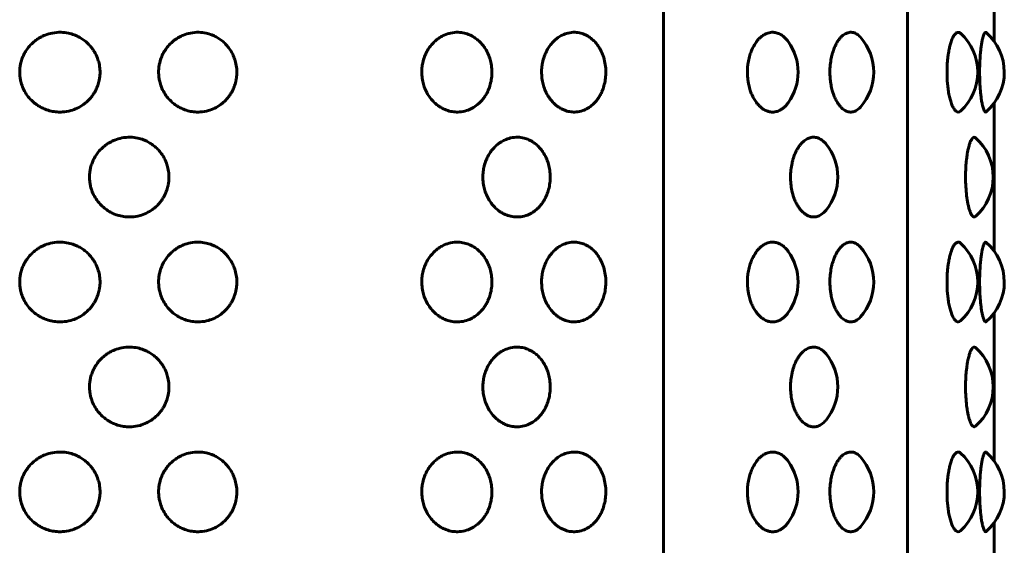
# Model space of a CAD drawing. Units: millimetres. Extents: x -2866 to 2866, y -2292 to 2292.
# Drawn here: x -864 to -827, y -133 to -113 of the extents above; entities that cross this region are included whole.
import ezdxf

# ---------------------------------------------------------------- set-up
doc = ezdxf.new("R2010")
doc.units = ezdxf.units.MM
doc.linetypes.add('K5LT_BASIC', pattern=[0])

msp = doc.modelspace()

# ---------------------------------------------------------------- linework, layer by layer
at = {"color": 150, "linetype": 'K5LT_BASIC', "lineweight": 60, "true_color": 0x0080ff}
for p, q in [((-839.577, -70.019), (-839.577, -224.019)), ((-830.261, -70.019), (-830.261, -224.019)), ((-826.957, -108.194), (-826.957, -113.845)), ((-826.957, -108.194), (-826.957, -113.845)), ((-826.957, -116.194), (-826.957, -121.845)), ((-826.957, -116.194), (-826.957, -121.845)), ((-826.957, -124.194), (-826.957, -129.845)), ((-826.957, -124.194), (-826.957, -129.845)), ((-826.957, -132.194), (-826.957, -137.845)), ((-826.957, -132.194), (-826.957, -137.845))]:
    msp.add_line(p, q, dxfattribs=at)
for centre, start, end in [((-833.555, -115.019), 318.2993, 41.7007), ((-829.589, -115.019), 312.2346, 47.7655), ((-828.576, -115.019), 310.9536, 49.0474), ((-836.44, -115.019), 324.2719, 35.7281), ((-834.927, -119.019), 320.9222, 39.0777), ((-828.999, -119.019), 311.4772, 48.522), ((-829.589, -123.019), 312.2346, 47.7655), ((-828.576, -123.019), 310.9536, 49.0474), ((-836.44, -123.019), 324.2719, 35.7281), ((-833.555, -123.019), 318.2993, 41.7007), ((-834.927, -127.019), 320.9222, 39.0777), ((-828.999, -127.019), 311.4772, 48.522), ((-828.576, -131.019), 310.9536, 49.0474), ((-836.44, -131.019), 324.2719, 35.7281), ((-833.555, -131.019), 318.2993, 41.7007), ((-829.589, -131.019), 312.2346, 47.7655)]:
    msp.add_arc(centre, 2, start, end, dxfattribs=at)
for points, knots in [([(-861.057, -115.019), (-861.057, -115.094), (-861.066, -115.212), (-861.102, -115.397), (-861.15, -115.551), (-861.214, -115.694), (-861.28, -115.814), (-861.36, -115.933), (-861.461, -116.054), (-861.573, -116.162), (-861.724, -116.282), (-861.921, -116.398), (-862.191, -116.498), (-862.452, -116.541), (-862.706, -116.54), (-862.928, -116.507), (-863.133, -116.444), (-863.301, -116.366), (-863.447, -116.28), (-863.601, -116.165), (-863.763, -116.003), (-863.907, -115.804), (-864.013, -115.591), (-864.075, -115.397), (-864.112, -115.202), (-864.124, -115.012), (-864.11, -114.821), (-864.076, -114.647), (-864.028, -114.494), (-863.966, -114.352), (-863.888, -114.211), (-863.778, -114.056), (-863.633, -113.903), (-863.481, -113.782), (-863.323, -113.683), (-863.127, -113.591), (-862.861, -113.514), (-862.56, -113.489), (-862.279, -113.523), (-862.069, -113.584), (-861.899, -113.658), (-861.75, -113.742), (-861.599, -113.852), (-861.466, -113.978), (-861.358, -114.108), (-861.248, -114.273), (-861.157, -114.461), (-861.087, -114.693), (-861.061, -114.873), (-861.057, -114.988), (-861.057, -115.019)], [0, 0, 0, 0, 1.136575, 1.80261, 2.88258, 3.597983, 4.195295, 4.979012, 5.800273, 6.604896, 7.359002, 8.765965, 10.116218, 11.77822, 12.822063, 14.010347, 15.231892, 16.102261, 16.840974, 17.835162, 19.044819, 20.333405, 21.581122, 22.670355, 23.437533, 24.597332, 25.578633, 26.356608, 27.291777, 28.032316, 28.726241, 29.744711, 30.937036, 31.942878, 32.709222, 33.79442, 35.258017, 36.952173, 38.409347, 39.605715, 40.320887, 41.256573, 42.234593, 43.18918, 44.070722, 44.823849, 46.228139, 47.248973, 48.52299, 49, 49, 49, 49]), ([(-855.841, -115.019), (-855.841, -115.094), (-855.849, -115.212), (-855.884, -115.397), (-855.93, -115.551), (-855.992, -115.694), (-856.056, -115.814), (-856.134, -115.933), (-856.232, -116.054), (-856.34, -116.162), (-856.487, -116.282), (-856.679, -116.398), (-856.942, -116.498), (-857.196, -116.541), (-857.443, -116.54), (-857.66, -116.507), (-857.859, -116.444), (-858.023, -116.366), (-858.166, -116.28), (-858.316, -116.165), (-858.475, -116.003), (-858.616, -115.804), (-858.72, -115.591), (-858.781, -115.397), (-858.817, -115.202), (-858.829, -115.012), (-858.814, -114.821), (-858.777, -114.627), (-858.713, -114.431), (-858.613, -114.234), (-858.489, -114.056), (-858.348, -113.903), (-858.199, -113.782), (-858.045, -113.683), (-857.854, -113.591), (-857.594, -113.514), (-857.301, -113.489), (-857.027, -113.523), (-856.822, -113.584), (-856.657, -113.658), (-856.512, -113.742), (-856.366, -113.852), (-856.237, -113.978), (-856.109, -114.137), (-856, -114.319), (-855.911, -114.536), (-855.855, -114.766), (-855.841, -114.932), (-855.841, -115.019)], [0, 0, 0, 0, 1.090184, 1.729034, 2.764924, 3.451126, 4.024058, 4.775787, 5.563527, 6.335308, 7.058634, 8.40817, 9.703311, 11.297476, 12.298713, 13.438496, 14.610182, 15.445025, 16.153587, 17.107196, 18.267479, 19.50347, 20.70026, 21.745035, 22.480899, 23.593359, 24.534607, 25.280828, 26.48302, 27.553741, 28.530641, 29.6743, 30.639087, 31.374151, 32.415056, 33.818914, 35.443921, 36.841618, 37.989155, 38.675136, 39.572631, 40.510732, 41.426356, 42.271917, 43.53586, 44.56694, 45.722962, 47, 47, 47, 47]), ([(-846.113, -115.019), (-846.113, -115.094), (-846.124, -115.254), (-846.17, -115.484), (-846.236, -115.669), (-846.305, -115.814), (-846.374, -115.933), (-846.461, -116.054), (-846.557, -116.162), (-846.688, -116.282), (-846.859, -116.398), (-847.093, -116.498), (-847.332, -116.543), (-847.575, -116.538), (-847.769, -116.497), (-847.936, -116.433), (-848.064, -116.366), (-848.193, -116.28), (-848.329, -116.165), (-848.472, -116.003), (-848.6, -115.804), (-848.694, -115.591), (-848.758, -115.365), (-848.792, -115.123), (-848.788, -114.881), (-848.751, -114.643), (-848.688, -114.431), (-848.597, -114.234), (-848.485, -114.056), (-848.357, -113.903), (-848.223, -113.782), (-848.084, -113.683), (-847.911, -113.591), (-847.678, -113.514), (-847.415, -113.489), (-847.17, -113.523), (-846.987, -113.584), (-846.839, -113.658), (-846.71, -113.742), (-846.58, -113.852), (-846.465, -113.978), (-846.352, -114.137), (-846.255, -114.319), (-846.176, -114.536), (-846.126, -114.766), (-846.113, -114.932), (-846.113, -115.019)], [0, 0, 0, 0, 1.043793, 2.24551, 3.30427, 3.852822, 4.572562, 5.326781, 6.065721, 6.758267, 8.050376, 9.290404, 10.816732, 11.962027, 13.206714, 13.988472, 14.78779, 15.4662, 16.379231, 17.49014, 18.673535, 19.819397, 20.819714, 21.982962, 23.252141, 24.205048, 25.356083, 26.381242, 27.316571, 28.411564, 29.335296, 30.039081, 31.035692, 32.379811, 33.935669, 35.27389, 36.372595, 37.029386, 37.888689, 38.786871, 39.663532, 40.473112, 41.683271, 42.670475, 43.777304, 45, 45, 45, 45]), ([(-841.77, -115.019), (-841.77, -115.094), (-841.779, -115.254), (-841.821, -115.484), (-841.881, -115.669), (-841.944, -115.814), (-842.007, -115.933), (-842.086, -116.054), (-842.174, -116.162), (-842.293, -116.282), (-842.449, -116.398), (-842.663, -116.498), (-842.882, -116.543), (-843.104, -116.538), (-843.282, -116.497), (-843.435, -116.433), (-843.553, -116.366), (-843.672, -116.28), (-843.797, -116.165), (-843.928, -116.003), (-844.046, -115.804), (-844.133, -115.591), (-844.192, -115.365), (-844.223, -115.123), (-844.22, -114.881), (-844.185, -114.643), (-844.127, -114.431), (-844.043, -114.234), (-843.941, -114.056), (-843.823, -113.903), (-843.699, -113.782), (-843.571, -113.683), (-843.413, -113.591), (-843.198, -113.514), (-842.957, -113.489), (-842.733, -113.523), (-842.566, -113.584), (-842.431, -113.658), (-842.313, -113.742), (-842.195, -113.852), (-842.09, -113.978), (-841.986, -114.137), (-841.889, -114.339), (-841.81, -114.594), (-841.775, -114.827), (-841.77, -114.97), (-841.77, -115.019)], [0, 0, 0, 0, 1.043793, 2.24551, 3.30427, 3.852822, 4.572562, 5.326781, 6.065721, 6.758267, 8.050376, 9.290404, 10.816732, 11.962027, 13.206714, 13.988472, 14.78779, 15.4662, 16.379231, 17.49014, 18.673535, 19.819397, 20.819714, 21.982962, 23.252141, 24.205048, 25.356083, 26.381242, 27.316571, 28.411564, 29.335296, 30.039081, 31.035692, 32.379811, 33.935669, 35.27389, 36.372595, 37.029386, 37.888689, 38.786871, 39.663532, 40.473112, 41.683271, 42.989347, 44.312697, 45, 45, 45, 45]), ([(-834.817, -116.187), (-834.843, -116.224), (-834.9, -116.294), (-834.992, -116.382), (-835.103, -116.46), (-835.242, -116.523), (-835.401, -116.547), (-835.559, -116.526), (-835.717, -116.465), (-835.848, -116.373), (-835.956, -116.268), (-836.041, -116.164), (-836.128, -116.029), (-836.205, -115.874), (-836.272, -115.698), (-836.317, -115.531), (-836.353, -115.334), (-836.374, -115.119), (-836.372, -114.881), (-836.345, -114.643), (-836.299, -114.431), (-836.234, -114.234), (-836.154, -114.056), (-836.062, -113.903), (-835.966, -113.782), (-835.867, -113.683), (-835.744, -113.591), (-835.579, -113.514), (-835.4, -113.49), (-835.228, -113.521), (-835.082, -113.589), (-834.942, -113.698), (-834.858, -113.793), (-834.817, -113.852)], [0, 0, 0, 0, 0.855972, 1.735245, 2.615585, 3.812814, 5.231861, 6.462253, 7.616588, 9.085843, 9.825018, 10.572302, 11.593843, 12.652321, 13.458553, 14.597763, 15.305649, 16.45952, 17.786902, 18.783671, 19.987686, 21.060032, 22.038414, 23.183808, 24.150058, 24.886238, 25.928721, 27.334709, 28.96218, 30.198093, 31.517943, 32.653544, 34, 34, 34, 34]), ([(-832.062, -116.35), (-832.115, -116.41), (-832.219, -116.494), (-832.38, -116.546), (-832.53, -116.535), (-832.676, -116.47), (-832.792, -116.373), (-832.88, -116.268), (-832.951, -116.164), (-833.024, -116.029), (-833.088, -115.874), (-833.143, -115.698), (-833.181, -115.531), (-833.216, -115.299), (-833.232, -115.042), (-833.218, -114.744), (-833.184, -114.521), (-833.145, -114.352), (-833.103, -114.211), (-833.045, -114.056), (-832.969, -113.903), (-832.889, -113.782), (-832.807, -113.683), (-832.706, -113.591), (-832.569, -113.514), (-832.413, -113.489), (-832.26, -113.527), (-832.145, -113.603), (-832.083, -113.666), (-832.062, -113.689)], [0, 0, 0, 0, 1.764966, 3.224277, 4.640549, 5.968886, 7.377201, 8.089164, 8.808933, 9.792869, 10.812382, 11.588936, 12.686209, 13.368036, 15.00005, 16.306965, 17.583313, 18.268516, 18.910588, 19.852954, 20.956183, 21.886864, 22.595944, 23.600051, 24.954282, 26.521842, 27.979702, 29.310777, 30, 30, 30, 30]), ([(-828.245, -116.5), (-828.273, -116.526), (-828.329, -116.551), (-828.411, -116.52), (-828.476, -116.449), (-828.526, -116.366), (-828.567, -116.28), (-828.61, -116.165), (-828.657, -116.003), (-828.699, -115.804), (-828.73, -115.591), (-828.755, -115.324), (-828.764, -115.04), (-828.756, -114.738), (-828.737, -114.521), (-828.716, -114.352), (-828.693, -114.211), (-828.661, -114.056), (-828.62, -113.903), (-828.577, -113.782), (-828.532, -113.683), (-828.475, -113.586), (-828.395, -113.504), (-828.314, -113.491), (-828.263, -113.522), (-828.245, -113.539)], [0, 0, 0, 0, 1.65467, 3.097468, 4.412622, 5.221614, 5.906291, 6.827255, 7.947624, 9.141096, 10.296715, 11.305549, 13.09029, 14.308245, 15.58585, 16.271728, 16.914432, 17.857726, 18.962042, 19.89364, 20.603416, 21.608305, 23.132332, 24.954509, 26, 26, 26, 26]), ([(-827.265, -116.53), (-827.278, -116.541), (-827.304, -116.543), (-827.342, -116.494), (-827.373, -116.415), (-827.4, -116.32), (-827.427, -116.201), (-827.453, -116.045), (-827.474, -115.879), (-827.491, -115.699), (-827.506, -115.489), (-827.518, -115.2), (-827.518, -114.913), (-827.51, -114.616), (-827.497, -114.405), (-827.479, -114.211), (-827.461, -114.056), (-827.437, -113.895), (-827.41, -113.759), (-827.378, -113.638), (-827.34, -113.539), (-827.3, -113.494), (-827.275, -113.5), (-827.265, -113.509)], [0, 0, 0, 0, 1.439378, 2.771495, 3.862239, 4.668938, 5.681971, 6.788037, 7.845158, 8.629297, 9.71315, 11.026295, 12.74876, 13.697543, 15.229797, 15.864317, 16.795598, 17.88631, 18.963171, 19.893108, 21.284066, 22.869794, 24, 24, 24, 24]), ([(-858.429, -119.019), (-858.429, -119.094), (-858.437, -119.212), (-858.473, -119.397), (-858.52, -119.551), (-858.583, -119.694), (-858.648, -119.814), (-858.728, -119.933), (-858.827, -120.054), (-858.937, -120.162), (-859.087, -120.282), (-859.282, -120.398), (-859.549, -120.498), (-859.807, -120.541), (-860.057, -120.54), (-860.278, -120.507), (-860.48, -120.444), (-860.646, -120.366), (-860.791, -120.28), (-860.944, -120.165), (-861.104, -120.003), (-861.247, -119.804), (-861.352, -119.591), (-861.414, -119.397), (-861.451, -119.202), (-861.463, -119.012), (-861.448, -118.821), (-861.415, -118.647), (-861.367, -118.494), (-861.305, -118.352), (-861.228, -118.211), (-861.119, -118.056), (-860.975, -117.903), (-860.825, -117.782), (-860.668, -117.683), (-860.474, -117.591), (-860.211, -117.514), (-859.914, -117.489), (-859.635, -117.523), (-859.427, -117.584), (-859.259, -117.658), (-859.112, -117.742), (-858.964, -117.852), (-858.832, -117.978), (-858.725, -118.108), (-858.617, -118.273), (-858.527, -118.461), (-858.458, -118.693), (-858.432, -118.873), (-858.429, -118.988), (-858.429, -119.019)], [0, 0, 0, 0, 1.136575, 1.80261, 2.88258, 3.597983, 4.195295, 4.979012, 5.800273, 6.604896, 7.359002, 8.765965, 10.116218, 11.77822, 12.822063, 14.010347, 15.231892, 16.102261, 16.840974, 17.835162, 19.044819, 20.333405, 21.581122, 22.670355, 23.437533, 24.597332, 25.578633, 26.356608, 27.291777, 28.032316, 28.726241, 29.744711, 30.937036, 31.942878, 32.709222, 33.79442, 35.258017, 36.952173, 38.409347, 39.605715, 40.320887, 41.256573, 42.234593, 43.18918, 44.070722, 44.823849, 46.228139, 47.248973, 48.52299, 49, 49, 49, 49]), ([(-843.89, -119.019), (-843.89, -119.094), (-843.9, -119.254), (-843.944, -119.484), (-844.007, -119.669), (-844.073, -119.814), (-844.14, -119.933), (-844.223, -120.054), (-844.315, -120.162), (-844.44, -120.282), (-844.604, -120.398), (-844.829, -120.498), (-845.058, -120.543), (-845.291, -120.538), (-845.477, -120.497), (-845.638, -120.433), (-845.761, -120.366), (-845.885, -120.28), (-846.016, -120.165), (-846.154, -120.003), (-846.276, -119.804), (-846.367, -119.591), (-846.429, -119.365), (-846.461, -119.123), (-846.458, -118.881), (-846.422, -118.643), (-846.361, -118.431), (-846.274, -118.234), (-846.166, -118.056), (-846.043, -117.903), (-845.914, -117.782), (-845.78, -117.683), (-845.614, -117.591), (-845.39, -117.514), (-845.137, -117.489), (-844.902, -117.523), (-844.727, -117.584), (-844.585, -117.658), (-844.461, -117.742), (-844.337, -117.852), (-844.227, -117.978), (-844.118, -118.137), (-844.025, -118.319), (-843.95, -118.536), (-843.902, -118.766), (-843.89, -118.932), (-843.89, -119.019)], [0, 0, 0, 0, 1.043793, 2.24551, 3.30427, 3.852822, 4.572562, 5.326781, 6.065721, 6.758267, 8.050376, 9.290404, 10.816732, 11.962027, 13.206714, 13.988472, 14.78779, 15.4662, 16.379231, 17.49014, 18.673535, 19.819397, 20.819714, 21.982962, 23.252141, 24.205048, 25.356083, 26.381242, 27.316571, 28.411564, 29.335296, 30.039081, 31.035692, 32.379811, 33.935669, 35.27389, 36.372595, 37.029386, 37.888689, 38.786871, 39.663532, 40.473112, 41.683271, 42.670475, 43.777304, 45, 45, 45, 45]), ([(-833.374, -120.28), (-833.43, -120.349), (-833.54, -120.451), (-833.702, -120.526), (-833.837, -120.544), (-833.961, -120.531), (-834.076, -120.489), (-834.203, -120.411), (-834.306, -120.316), (-834.399, -120.199), (-834.474, -120.083), (-834.544, -119.947), (-834.616, -119.765), (-834.678, -119.545), (-834.72, -119.274), (-834.733, -119.01), (-834.718, -118.743), (-834.682, -118.524), (-834.638, -118.354), (-834.595, -118.22), (-834.541, -118.087), (-834.475, -117.957), (-834.403, -117.844), (-834.325, -117.746), (-834.224, -117.645), (-834.097, -117.557), (-833.94, -117.499), (-833.768, -117.495), (-833.606, -117.552), (-833.473, -117.648), (-833.404, -117.722), (-833.374, -117.759)], [0, 0, 0, 0, 1.796818, 3.261249, 4.402093, 5.320169, 6.473295, 7.420649, 8.738163, 9.401563, 10.319861, 11.248501, 12.021848, 13.498434, 14.763605, 16.055647, 17.310103, 18.62807, 19.340972, 19.989154, 20.833586, 21.687866, 22.480235, 23.267319, 24.1127, 25.401161, 26.729331, 28.226318, 29.852865, 31.053675, 32, 32, 32, 32]), ([(-827.674, -120.518), (-827.696, -120.537), (-827.739, -120.549), (-827.796, -120.504), (-827.844, -120.428), (-827.884, -120.336), (-827.922, -120.218), (-827.955, -120.083), (-827.982, -119.947), (-828.012, -119.752), (-828.04, -119.483), (-828.055, -119.148), (-828.053, -118.808), (-828.038, -118.548), (-828.019, -118.354), (-828.002, -118.22), (-827.981, -118.087), (-827.951, -117.934), (-827.914, -117.794), (-827.868, -117.662), (-827.816, -117.558), (-827.756, -117.498), (-827.708, -117.497), (-827.682, -117.514), (-827.674, -117.521)], [0, 0, 0, 0, 1.627779, 3.134366, 4.004896, 5.035292, 6.081011, 6.973714, 7.877169, 8.629544, 10.290437, 12.012718, 13.393135, 15.056609, 15.750177, 16.380782, 17.202313, 18.033425, 19.246401, 20.237654, 21.556502, 23.051405, 24.416397, 25, 25, 25, 25]), ([(-861.057, -123.019), (-861.057, -123.094), (-861.066, -123.212), (-861.102, -123.397), (-861.15, -123.551), (-861.214, -123.694), (-861.28, -123.814), (-861.36, -123.933), (-861.461, -124.054), (-861.573, -124.162), (-861.724, -124.282), (-861.921, -124.398), (-862.191, -124.498), (-862.452, -124.541), (-862.706, -124.54), (-862.928, -124.507), (-863.133, -124.444), (-863.301, -124.366), (-863.447, -124.28), (-863.601, -124.165), (-863.763, -124.003), (-863.907, -123.804), (-864.013, -123.591), (-864.075, -123.397), (-864.112, -123.202), (-864.124, -123.012), (-864.11, -122.821), (-864.076, -122.647), (-864.028, -122.494), (-863.966, -122.352), (-863.888, -122.211), (-863.778, -122.056), (-863.633, -121.903), (-863.481, -121.782), (-863.323, -121.683), (-863.127, -121.591), (-862.861, -121.514), (-862.56, -121.489), (-862.279, -121.523), (-862.069, -121.584), (-861.899, -121.658), (-861.75, -121.742), (-861.599, -121.852), (-861.466, -121.978), (-861.358, -122.108), (-861.248, -122.273), (-861.157, -122.461), (-861.087, -122.693), (-861.061, -122.873), (-861.057, -122.988), (-861.057, -123.019)], [0, 0, 0, 0, 1.136575, 1.80261, 2.88258, 3.597983, 4.195295, 4.979012, 5.800273, 6.604896, 7.359002, 8.765965, 10.116218, 11.77822, 12.822063, 14.010347, 15.231892, 16.102261, 16.840974, 17.835162, 19.044819, 20.333405, 21.581122, 22.670355, 23.437533, 24.597332, 25.578633, 26.356608, 27.291777, 28.032316, 28.726241, 29.744711, 30.937036, 31.942878, 32.709222, 33.79442, 35.258017, 36.952173, 38.409347, 39.605715, 40.320887, 41.256573, 42.234593, 43.18918, 44.070722, 44.823849, 46.228139, 47.248973, 48.52299, 49, 49, 49, 49]), ([(-855.841, -123.019), (-855.841, -123.094), (-855.849, -123.212), (-855.884, -123.397), (-855.93, -123.551), (-855.992, -123.694), (-856.056, -123.814), (-856.134, -123.933), (-856.232, -124.054), (-856.34, -124.162), (-856.487, -124.282), (-856.679, -124.398), (-856.942, -124.498), (-857.196, -124.541), (-857.443, -124.54), (-857.66, -124.507), (-857.859, -124.444), (-858.023, -124.366), (-858.166, -124.28), (-858.316, -124.165), (-858.475, -124.003), (-858.616, -123.804), (-858.72, -123.591), (-858.781, -123.397), (-858.817, -123.202), (-858.829, -123.012), (-858.814, -122.821), (-858.777, -122.627), (-858.713, -122.431), (-858.613, -122.234), (-858.489, -122.056), (-858.348, -121.903), (-858.199, -121.782), (-858.045, -121.683), (-857.854, -121.591), (-857.594, -121.514), (-857.301, -121.489), (-857.027, -121.523), (-856.822, -121.584), (-856.657, -121.658), (-856.512, -121.742), (-856.366, -121.852), (-856.237, -121.978), (-856.109, -122.137), (-856, -122.319), (-855.911, -122.536), (-855.855, -122.766), (-855.841, -122.932), (-855.841, -123.019)], [0, 0, 0, 0, 1.090184, 1.729034, 2.764924, 3.451126, 4.024058, 4.775787, 5.563527, 6.335308, 7.058634, 8.40817, 9.703311, 11.297476, 12.298713, 13.438496, 14.610182, 15.445025, 16.153587, 17.107196, 18.267479, 19.50347, 20.70026, 21.745035, 22.480899, 23.593359, 24.534607, 25.280828, 26.48302, 27.553741, 28.530641, 29.6743, 30.639087, 31.374151, 32.415056, 33.818914, 35.443921, 36.841618, 37.989155, 38.675136, 39.572631, 40.510732, 41.426356, 42.271917, 43.53586, 44.56694, 45.722962, 47, 47, 47, 47]), ([(-846.113, -123.019), (-846.113, -123.094), (-846.124, -123.254), (-846.17, -123.484), (-846.236, -123.669), (-846.305, -123.814), (-846.374, -123.933), (-846.461, -124.054), (-846.557, -124.162), (-846.688, -124.282), (-846.859, -124.398), (-847.093, -124.498), (-847.332, -124.543), (-847.575, -124.538), (-847.769, -124.497), (-847.936, -124.433), (-848.064, -124.366), (-848.193, -124.28), (-848.329, -124.165), (-848.472, -124.003), (-848.6, -123.804), (-848.694, -123.591), (-848.758, -123.365), (-848.792, -123.123), (-848.788, -122.881), (-848.751, -122.643), (-848.688, -122.431), (-848.597, -122.234), (-848.485, -122.056), (-848.357, -121.903), (-848.223, -121.782), (-848.084, -121.683), (-847.911, -121.591), (-847.678, -121.514), (-847.415, -121.489), (-847.17, -121.523), (-846.987, -121.584), (-846.839, -121.658), (-846.71, -121.742), (-846.58, -121.852), (-846.465, -121.978), (-846.352, -122.137), (-846.255, -122.319), (-846.176, -122.536), (-846.126, -122.766), (-846.113, -122.932), (-846.113, -123.019)], [0, 0, 0, 0, 1.043793, 2.24551, 3.30427, 3.852822, 4.572562, 5.326781, 6.065721, 6.758267, 8.050376, 9.290404, 10.816732, 11.962027, 13.206714, 13.988472, 14.78779, 15.4662, 16.379231, 17.49014, 18.673535, 19.819397, 20.819714, 21.982962, 23.252141, 24.205048, 25.356083, 26.381242, 27.316571, 28.411564, 29.335296, 30.039081, 31.035692, 32.379811, 33.935669, 35.27389, 36.372595, 37.029386, 37.888689, 38.786871, 39.663532, 40.473112, 41.683271, 42.670475, 43.777304, 45, 45, 45, 45]), ([(-841.77, -123.019), (-841.77, -123.094), (-841.779, -123.254), (-841.821, -123.484), (-841.881, -123.669), (-841.944, -123.814), (-842.007, -123.933), (-842.086, -124.054), (-842.174, -124.162), (-842.293, -124.282), (-842.449, -124.398), (-842.663, -124.498), (-842.882, -124.543), (-843.104, -124.538), (-843.282, -124.497), (-843.435, -124.433), (-843.553, -124.366), (-843.672, -124.28), (-843.797, -124.165), (-843.928, -124.003), (-844.046, -123.804), (-844.133, -123.591), (-844.192, -123.365), (-844.223, -123.123), (-844.22, -122.881), (-844.185, -122.643), (-844.127, -122.431), (-844.043, -122.234), (-843.941, -122.056), (-843.823, -121.903), (-843.699, -121.782), (-843.571, -121.683), (-843.413, -121.591), (-843.198, -121.514), (-842.957, -121.489), (-842.733, -121.523), (-842.566, -121.584), (-842.431, -121.658), (-842.313, -121.742), (-842.195, -121.852), (-842.09, -121.978), (-841.986, -122.137), (-841.889, -122.339), (-841.81, -122.594), (-841.775, -122.827), (-841.77, -122.97), (-841.77, -123.019)], [0, 0, 0, 0, 1.043793, 2.24551, 3.30427, 3.852822, 4.572562, 5.326781, 6.065721, 6.758267, 8.050376, 9.290404, 10.816732, 11.962027, 13.206714, 13.988472, 14.78779, 15.4662, 16.379231, 17.49014, 18.673535, 19.819397, 20.819714, 21.982962, 23.252141, 24.205048, 25.356083, 26.381242, 27.316571, 28.411564, 29.335296, 30.039081, 31.035692, 32.379811, 33.935669, 35.27389, 36.372595, 37.029386, 37.888689, 38.786871, 39.663532, 40.473112, 41.683271, 42.989347, 44.312697, 45, 45, 45, 45]), ([(-834.817, -124.187), (-834.843, -124.224), (-834.9, -124.294), (-834.992, -124.382), (-835.103, -124.46), (-835.242, -124.523), (-835.401, -124.547), (-835.559, -124.526), (-835.717, -124.465), (-835.848, -124.373), (-835.956, -124.268), (-836.041, -124.164), (-836.128, -124.029), (-836.205, -123.874), (-836.272, -123.698), (-836.317, -123.531), (-836.353, -123.334), (-836.374, -123.119), (-836.372, -122.881), (-836.345, -122.643), (-836.299, -122.431), (-836.234, -122.234), (-836.154, -122.056), (-836.062, -121.903), (-835.966, -121.782), (-835.867, -121.683), (-835.744, -121.591), (-835.579, -121.514), (-835.4, -121.49), (-835.228, -121.521), (-835.082, -121.589), (-834.942, -121.698), (-834.858, -121.793), (-834.817, -121.852)], [0, 0, 0, 0, 0.855972, 1.735245, 2.615585, 3.812814, 5.231861, 6.462253, 7.616588, 9.085843, 9.825018, 10.572302, 11.593843, 12.652321, 13.458553, 14.597763, 15.305649, 16.45952, 17.786902, 18.783671, 19.987686, 21.060032, 22.038414, 23.183808, 24.150058, 24.886238, 25.928721, 27.334709, 28.96218, 30.198093, 31.517943, 32.653544, 34, 34, 34, 34]), ([(-832.062, -124.35), (-832.115, -124.41), (-832.219, -124.494), (-832.38, -124.546), (-832.53, -124.535), (-832.676, -124.47), (-832.792, -124.373), (-832.88, -124.268), (-832.951, -124.164), (-833.024, -124.029), (-833.088, -123.874), (-833.143, -123.698), (-833.181, -123.531), (-833.216, -123.299), (-833.232, -123.042), (-833.218, -122.744), (-833.184, -122.521), (-833.145, -122.352), (-833.103, -122.211), (-833.045, -122.056), (-832.969, -121.903), (-832.889, -121.782), (-832.807, -121.683), (-832.706, -121.591), (-832.569, -121.514), (-832.413, -121.489), (-832.26, -121.527), (-832.145, -121.603), (-832.083, -121.666), (-832.062, -121.689)], [0, 0, 0, 0, 1.764966, 3.224277, 4.640549, 5.968886, 7.377201, 8.089164, 8.808933, 9.792869, 10.812382, 11.588936, 12.686209, 13.368036, 15.00005, 16.306965, 17.583313, 18.268516, 18.910588, 19.852954, 20.956183, 21.886864, 22.595944, 23.600051, 24.954282, 26.521842, 27.979702, 29.310777, 30, 30, 30, 30]), ([(-828.245, -124.5), (-828.273, -124.526), (-828.329, -124.551), (-828.411, -124.52), (-828.476, -124.449), (-828.526, -124.366), (-828.567, -124.28), (-828.61, -124.165), (-828.657, -124.003), (-828.699, -123.804), (-828.73, -123.591), (-828.755, -123.324), (-828.764, -123.04), (-828.756, -122.738), (-828.737, -122.521), (-828.716, -122.352), (-828.693, -122.211), (-828.661, -122.056), (-828.62, -121.903), (-828.577, -121.782), (-828.532, -121.683), (-828.475, -121.586), (-828.395, -121.504), (-828.314, -121.491), (-828.263, -121.522), (-828.245, -121.539)], [0, 0, 0, 0, 1.65467, 3.097468, 4.412622, 5.221614, 5.906291, 6.827255, 7.947624, 9.141096, 10.296715, 11.305549, 13.09029, 14.308245, 15.58585, 16.271728, 16.914432, 17.857726, 18.962042, 19.89364, 20.603416, 21.608305, 23.132332, 24.954509, 26, 26, 26, 26]), ([(-827.265, -124.53), (-827.278, -124.541), (-827.304, -124.543), (-827.342, -124.494), (-827.373, -124.415), (-827.4, -124.32), (-827.427, -124.201), (-827.453, -124.045), (-827.474, -123.879), (-827.491, -123.699), (-827.506, -123.489), (-827.518, -123.2), (-827.518, -122.913), (-827.51, -122.616), (-827.497, -122.405), (-827.479, -122.211), (-827.461, -122.056), (-827.437, -121.895), (-827.41, -121.759), (-827.378, -121.638), (-827.34, -121.539), (-827.3, -121.494), (-827.275, -121.5), (-827.265, -121.509)], [0, 0, 0, 0, 1.439378, 2.771495, 3.862239, 4.668938, 5.681971, 6.788037, 7.845158, 8.629297, 9.71315, 11.026295, 12.74876, 13.697543, 15.229797, 15.864317, 16.795598, 17.88631, 18.963171, 19.893108, 21.284066, 22.869794, 24, 24, 24, 24]), ([(-858.429, -127.019), (-858.429, -127.094), (-858.437, -127.212), (-858.473, -127.397), (-858.52, -127.551), (-858.583, -127.694), (-858.648, -127.814), (-858.728, -127.933), (-858.827, -128.054), (-858.937, -128.162), (-859.087, -128.282), (-859.282, -128.398), (-859.549, -128.498), (-859.807, -128.541), (-860.057, -128.54), (-860.278, -128.507), (-860.48, -128.444), (-860.646, -128.366), (-860.791, -128.28), (-860.944, -128.165), (-861.104, -128.003), (-861.247, -127.804), (-861.352, -127.591), (-861.414, -127.397), (-861.451, -127.202), (-861.463, -127.012), (-861.448, -126.821), (-861.415, -126.647), (-861.367, -126.494), (-861.305, -126.352), (-861.228, -126.211), (-861.119, -126.056), (-860.975, -125.903), (-860.825, -125.782), (-860.668, -125.683), (-860.474, -125.591), (-860.211, -125.514), (-859.914, -125.489), (-859.635, -125.523), (-859.427, -125.584), (-859.259, -125.658), (-859.112, -125.742), (-858.964, -125.852), (-858.832, -125.978), (-858.725, -126.108), (-858.617, -126.273), (-858.527, -126.461), (-858.458, -126.693), (-858.432, -126.873), (-858.429, -126.988), (-858.429, -127.019)], [0, 0, 0, 0, 1.136575, 1.80261, 2.88258, 3.597983, 4.195295, 4.979012, 5.800273, 6.604896, 7.359002, 8.765965, 10.116218, 11.77822, 12.822063, 14.010347, 15.231892, 16.102261, 16.840974, 17.835162, 19.044819, 20.333405, 21.581122, 22.670355, 23.437533, 24.597332, 25.578633, 26.356608, 27.291777, 28.032316, 28.726241, 29.744711, 30.937036, 31.942878, 32.709222, 33.79442, 35.258017, 36.952173, 38.409347, 39.605715, 40.320887, 41.256573, 42.234593, 43.18918, 44.070722, 44.823849, 46.228139, 47.248973, 48.52299, 49, 49, 49, 49]), ([(-843.89, -127.019), (-843.89, -127.094), (-843.9, -127.254), (-843.944, -127.484), (-844.007, -127.669), (-844.073, -127.814), (-844.14, -127.933), (-844.223, -128.054), (-844.315, -128.162), (-844.44, -128.282), (-844.604, -128.398), (-844.829, -128.498), (-845.058, -128.543), (-845.291, -128.538), (-845.477, -128.497), (-845.638, -128.433), (-845.761, -128.366), (-845.885, -128.28), (-846.016, -128.165), (-846.154, -128.003), (-846.276, -127.804), (-846.367, -127.591), (-846.429, -127.365), (-846.461, -127.123), (-846.458, -126.881), (-846.422, -126.643), (-846.361, -126.431), (-846.274, -126.234), (-846.166, -126.056), (-846.043, -125.903), (-845.914, -125.782), (-845.78, -125.683), (-845.614, -125.591), (-845.39, -125.514), (-845.137, -125.489), (-844.902, -125.523), (-844.727, -125.584), (-844.585, -125.658), (-844.461, -125.742), (-844.337, -125.852), (-844.227, -125.978), (-844.118, -126.137), (-844.025, -126.319), (-843.95, -126.536), (-843.902, -126.766), (-843.89, -126.932), (-843.89, -127.019)], [0, 0, 0, 0, 1.043793, 2.24551, 3.30427, 3.852822, 4.572562, 5.326781, 6.065721, 6.758267, 8.050376, 9.290404, 10.816732, 11.962027, 13.206714, 13.988472, 14.78779, 15.4662, 16.379231, 17.49014, 18.673535, 19.819397, 20.819714, 21.982962, 23.252141, 24.205048, 25.356083, 26.381242, 27.316571, 28.411564, 29.335296, 30.039081, 31.035692, 32.379811, 33.935669, 35.27389, 36.372595, 37.029386, 37.888689, 38.786871, 39.663532, 40.473112, 41.683271, 42.670475, 43.777304, 45, 45, 45, 45]), ([(-833.374, -128.28), (-833.43, -128.349), (-833.54, -128.451), (-833.702, -128.526), (-833.837, -128.544), (-833.961, -128.531), (-834.076, -128.489), (-834.203, -128.411), (-834.306, -128.316), (-834.399, -128.199), (-834.474, -128.083), (-834.544, -127.947), (-834.616, -127.765), (-834.678, -127.545), (-834.72, -127.274), (-834.733, -127.01), (-834.718, -126.743), (-834.682, -126.524), (-834.638, -126.354), (-834.595, -126.22), (-834.541, -126.087), (-834.475, -125.957), (-834.403, -125.844), (-834.325, -125.746), (-834.224, -125.645), (-834.097, -125.557), (-833.94, -125.499), (-833.768, -125.495), (-833.606, -125.552), (-833.473, -125.648), (-833.404, -125.722), (-833.374, -125.759)], [0, 0, 0, 0, 1.796818, 3.261249, 4.402093, 5.320169, 6.473295, 7.420649, 8.738163, 9.401563, 10.319861, 11.248501, 12.021848, 13.498434, 14.763605, 16.055647, 17.310103, 18.62807, 19.340972, 19.989154, 20.833586, 21.687866, 22.480235, 23.267319, 24.1127, 25.401161, 26.729331, 28.226318, 29.852865, 31.053675, 32, 32, 32, 32]), ([(-827.674, -128.518), (-827.696, -128.537), (-827.739, -128.549), (-827.796, -128.504), (-827.844, -128.428), (-827.884, -128.336), (-827.922, -128.218), (-827.955, -128.083), (-827.982, -127.947), (-828.012, -127.752), (-828.04, -127.483), (-828.055, -127.148), (-828.053, -126.808), (-828.038, -126.548), (-828.019, -126.354), (-828.002, -126.22), (-827.981, -126.087), (-827.951, -125.934), (-827.914, -125.794), (-827.868, -125.662), (-827.816, -125.558), (-827.756, -125.498), (-827.708, -125.497), (-827.682, -125.514), (-827.674, -125.521)], [0, 0, 0, 0, 1.627779, 3.134366, 4.004896, 5.035292, 6.081011, 6.973714, 7.877169, 8.629544, 10.290437, 12.012718, 13.393135, 15.056609, 15.750177, 16.380782, 17.202313, 18.033425, 19.246401, 20.237654, 21.556502, 23.051405, 24.416397, 25, 25, 25, 25]), ([(-861.057, -131.019), (-861.057, -131.094), (-861.066, -131.212), (-861.102, -131.397), (-861.15, -131.551), (-861.214, -131.694), (-861.28, -131.814), (-861.36, -131.933), (-861.461, -132.054), (-861.573, -132.162), (-861.724, -132.282), (-861.921, -132.398), (-862.191, -132.498), (-862.452, -132.541), (-862.706, -132.54), (-862.928, -132.507), (-863.133, -132.444), (-863.301, -132.366), (-863.447, -132.28), (-863.601, -132.165), (-863.763, -132.003), (-863.907, -131.804), (-864.013, -131.591), (-864.075, -131.397), (-864.112, -131.202), (-864.124, -131.012), (-864.11, -130.821), (-864.076, -130.647), (-864.028, -130.494), (-863.966, -130.352), (-863.888, -130.211), (-863.778, -130.056), (-863.633, -129.903), (-863.481, -129.782), (-863.323, -129.683), (-863.127, -129.591), (-862.861, -129.514), (-862.56, -129.489), (-862.279, -129.523), (-862.069, -129.584), (-861.899, -129.658), (-861.75, -129.742), (-861.599, -129.852), (-861.466, -129.978), (-861.358, -130.108), (-861.248, -130.273), (-861.157, -130.461), (-861.087, -130.693), (-861.061, -130.873), (-861.057, -130.988), (-861.057, -131.019)], [0, 0, 0, 0, 1.136575, 1.80261, 2.88258, 3.597983, 4.195295, 4.979012, 5.800273, 6.604896, 7.359002, 8.765965, 10.116218, 11.77822, 12.822063, 14.010347, 15.231892, 16.102261, 16.840974, 17.835162, 19.044819, 20.333405, 21.581122, 22.670355, 23.437533, 24.597332, 25.578633, 26.356608, 27.291777, 28.032316, 28.726241, 29.744711, 30.937036, 31.942878, 32.709222, 33.79442, 35.258017, 36.952173, 38.409347, 39.605715, 40.320887, 41.256573, 42.234593, 43.18918, 44.070722, 44.823849, 46.228139, 47.248973, 48.52299, 49, 49, 49, 49]), ([(-855.841, -131.019), (-855.841, -131.094), (-855.849, -131.212), (-855.884, -131.397), (-855.93, -131.551), (-855.992, -131.694), (-856.056, -131.814), (-856.134, -131.933), (-856.232, -132.054), (-856.34, -132.162), (-856.487, -132.282), (-856.679, -132.398), (-856.942, -132.498), (-857.196, -132.541), (-857.443, -132.54), (-857.66, -132.507), (-857.859, -132.444), (-858.023, -132.366), (-858.166, -132.28), (-858.316, -132.165), (-858.475, -132.003), (-858.616, -131.804), (-858.72, -131.591), (-858.781, -131.397), (-858.817, -131.202), (-858.829, -131.012), (-858.814, -130.821), (-858.777, -130.627), (-858.713, -130.431), (-858.613, -130.234), (-858.489, -130.056), (-858.348, -129.903), (-858.199, -129.782), (-858.045, -129.683), (-857.854, -129.591), (-857.594, -129.514), (-857.301, -129.489), (-857.027, -129.523), (-856.822, -129.584), (-856.657, -129.658), (-856.512, -129.742), (-856.366, -129.852), (-856.237, -129.978), (-856.109, -130.137), (-856, -130.319), (-855.911, -130.536), (-855.855, -130.766), (-855.841, -130.932), (-855.841, -131.019)], [0, 0, 0, 0, 1.090184, 1.729034, 2.764924, 3.451126, 4.024058, 4.775787, 5.563527, 6.335308, 7.058634, 8.40817, 9.703311, 11.297476, 12.298713, 13.438496, 14.610182, 15.445025, 16.153587, 17.107196, 18.267479, 19.50347, 20.70026, 21.745035, 22.480899, 23.593359, 24.534607, 25.280828, 26.48302, 27.553741, 28.530641, 29.6743, 30.639087, 31.374151, 32.415056, 33.818914, 35.443921, 36.841618, 37.989155, 38.675136, 39.572631, 40.510732, 41.426356, 42.271917, 43.53586, 44.56694, 45.722962, 47, 47, 47, 47]), ([(-846.113, -131.019), (-846.113, -131.094), (-846.124, -131.254), (-846.17, -131.484), (-846.236, -131.669), (-846.305, -131.814), (-846.374, -131.933), (-846.461, -132.054), (-846.557, -132.162), (-846.688, -132.282), (-846.859, -132.398), (-847.093, -132.498), (-847.332, -132.543), (-847.575, -132.538), (-847.769, -132.497), (-847.936, -132.433), (-848.064, -132.366), (-848.193, -132.28), (-848.329, -132.165), (-848.472, -132.003), (-848.6, -131.804), (-848.694, -131.591), (-848.758, -131.365), (-848.792, -131.123), (-848.788, -130.881), (-848.751, -130.643), (-848.688, -130.431), (-848.597, -130.234), (-848.485, -130.056), (-848.357, -129.903), (-848.223, -129.782), (-848.084, -129.683), (-847.911, -129.591), (-847.678, -129.514), (-847.415, -129.489), (-847.17, -129.523), (-846.987, -129.584), (-846.839, -129.658), (-846.71, -129.742), (-846.58, -129.852), (-846.465, -129.978), (-846.352, -130.137), (-846.255, -130.319), (-846.176, -130.536), (-846.126, -130.766), (-846.113, -130.932), (-846.113, -131.019)], [0, 0, 0, 0, 1.043793, 2.24551, 3.30427, 3.852822, 4.572562, 5.326781, 6.065721, 6.758267, 8.050376, 9.290404, 10.816732, 11.962027, 13.206714, 13.988472, 14.78779, 15.4662, 16.379231, 17.49014, 18.673535, 19.819397, 20.819714, 21.982962, 23.252141, 24.205048, 25.356083, 26.381242, 27.316571, 28.411564, 29.335296, 30.039081, 31.035692, 32.379811, 33.935669, 35.27389, 36.372595, 37.029386, 37.888689, 38.786871, 39.663532, 40.473112, 41.683271, 42.670475, 43.777304, 45, 45, 45, 45]), ([(-841.77, -131.019), (-841.77, -131.094), (-841.779, -131.254), (-841.821, -131.484), (-841.881, -131.669), (-841.944, -131.814), (-842.007, -131.933), (-842.086, -132.054), (-842.174, -132.162), (-842.293, -132.282), (-842.449, -132.398), (-842.663, -132.498), (-842.882, -132.543), (-843.104, -132.538), (-843.282, -132.497), (-843.435, -132.433), (-843.553, -132.366), (-843.672, -132.28), (-843.797, -132.165), (-843.928, -132.003), (-844.046, -131.804), (-844.133, -131.591), (-844.192, -131.365), (-844.223, -131.123), (-844.22, -130.881), (-844.185, -130.643), (-844.127, -130.431), (-844.043, -130.234), (-843.941, -130.056), (-843.823, -129.903), (-843.699, -129.782), (-843.571, -129.683), (-843.413, -129.591), (-843.198, -129.514), (-842.957, -129.489), (-842.733, -129.523), (-842.566, -129.584), (-842.431, -129.658), (-842.313, -129.742), (-842.195, -129.852), (-842.09, -129.978), (-841.986, -130.137), (-841.889, -130.339), (-841.81, -130.594), (-841.775, -130.827), (-841.77, -130.97), (-841.77, -131.019)], [0, 0, 0, 0, 1.043793, 2.24551, 3.30427, 3.852822, 4.572562, 5.326781, 6.065721, 6.758267, 8.050376, 9.290404, 10.816732, 11.962027, 13.206714, 13.988472, 14.78779, 15.4662, 16.379231, 17.49014, 18.673535, 19.819397, 20.819714, 21.982962, 23.252141, 24.205048, 25.356083, 26.381242, 27.316571, 28.411564, 29.335296, 30.039081, 31.035692, 32.379811, 33.935669, 35.27389, 36.372595, 37.029386, 37.888689, 38.786871, 39.663532, 40.473112, 41.683271, 42.989347, 44.312697, 45, 45, 45, 45]), ([(-834.817, -132.187), (-834.843, -132.224), (-834.9, -132.294), (-834.992, -132.382), (-835.103, -132.46), (-835.242, -132.523), (-835.401, -132.547), (-835.559, -132.526), (-835.717, -132.465), (-835.848, -132.373), (-835.956, -132.268), (-836.041, -132.164), (-836.128, -132.029), (-836.205, -131.874), (-836.272, -131.698), (-836.317, -131.531), (-836.353, -131.334), (-836.374, -131.119), (-836.372, -130.881), (-836.345, -130.643), (-836.299, -130.431), (-836.234, -130.234), (-836.154, -130.056), (-836.062, -129.903), (-835.966, -129.782), (-835.867, -129.683), (-835.744, -129.591), (-835.579, -129.514), (-835.4, -129.49), (-835.228, -129.521), (-835.082, -129.589), (-834.942, -129.698), (-834.858, -129.793), (-834.817, -129.852)], [0, 0, 0, 0, 0.855972, 1.735245, 2.615585, 3.812814, 5.231861, 6.462253, 7.616588, 9.085843, 9.825018, 10.572302, 11.593843, 12.652321, 13.458553, 14.597763, 15.305649, 16.45952, 17.786902, 18.783671, 19.987686, 21.060032, 22.038414, 23.183808, 24.150058, 24.886238, 25.928721, 27.334709, 28.96218, 30.198093, 31.517943, 32.653544, 34, 34, 34, 34]), ([(-832.062, -132.35), (-832.115, -132.41), (-832.219, -132.494), (-832.38, -132.546), (-832.53, -132.535), (-832.676, -132.47), (-832.792, -132.373), (-832.88, -132.268), (-832.951, -132.164), (-833.024, -132.029), (-833.088, -131.874), (-833.143, -131.698), (-833.181, -131.531), (-833.216, -131.299), (-833.232, -131.042), (-833.218, -130.744), (-833.184, -130.521), (-833.145, -130.352), (-833.103, -130.211), (-833.045, -130.056), (-832.969, -129.903), (-832.889, -129.782), (-832.807, -129.683), (-832.706, -129.591), (-832.569, -129.514), (-832.413, -129.489), (-832.26, -129.527), (-832.145, -129.603), (-832.083, -129.666), (-832.062, -129.689)], [0, 0, 0, 0, 1.764966, 3.224277, 4.640549, 5.968886, 7.377201, 8.089164, 8.808933, 9.792869, 10.812382, 11.588936, 12.686209, 13.368036, 15.00005, 16.306965, 17.583313, 18.268516, 18.910588, 19.852954, 20.956183, 21.886864, 22.595944, 23.600051, 24.954282, 26.521842, 27.979702, 29.310777, 30, 30, 30, 30]), ([(-828.245, -132.5), (-828.273, -132.526), (-828.329, -132.551), (-828.411, -132.52), (-828.476, -132.449), (-828.526, -132.366), (-828.567, -132.28), (-828.61, -132.165), (-828.657, -132.003), (-828.699, -131.804), (-828.73, -131.591), (-828.755, -131.324), (-828.764, -131.04), (-828.756, -130.738), (-828.737, -130.521), (-828.716, -130.352), (-828.693, -130.211), (-828.661, -130.056), (-828.62, -129.903), (-828.577, -129.782), (-828.532, -129.683), (-828.475, -129.586), (-828.395, -129.504), (-828.314, -129.491), (-828.263, -129.522), (-828.245, -129.539)], [0, 0, 0, 0, 1.65467, 3.097468, 4.412622, 5.221614, 5.906291, 6.827255, 7.947624, 9.141096, 10.296715, 11.305549, 13.09029, 14.308245, 15.58585, 16.271728, 16.914432, 17.857726, 18.962042, 19.89364, 20.603416, 21.608305, 23.132332, 24.954509, 26, 26, 26, 26]), ([(-827.265, -132.53), (-827.278, -132.541), (-827.304, -132.543), (-827.342, -132.494), (-827.373, -132.415), (-827.4, -132.32), (-827.427, -132.201), (-827.453, -132.045), (-827.474, -131.879), (-827.491, -131.699), (-827.506, -131.489), (-827.518, -131.2), (-827.518, -130.913), (-827.51, -130.616), (-827.497, -130.405), (-827.479, -130.211), (-827.461, -130.056), (-827.437, -129.895), (-827.41, -129.759), (-827.378, -129.638), (-827.34, -129.539), (-827.3, -129.494), (-827.275, -129.5), (-827.265, -129.509)], [0, 0, 0, 0, 1.439378, 2.771495, 3.862239, 4.668938, 5.681971, 6.788037, 7.845158, 8.629297, 9.71315, 11.026295, 12.74876, 13.697543, 15.229797, 15.864317, 16.795598, 17.88631, 18.963171, 19.893108, 21.284066, 22.869794, 24, 24, 24, 24])]:
    msp.add_open_spline(points, degree=3, knots=knots, dxfattribs=at)

doc.saveas('drawing.dxf')
